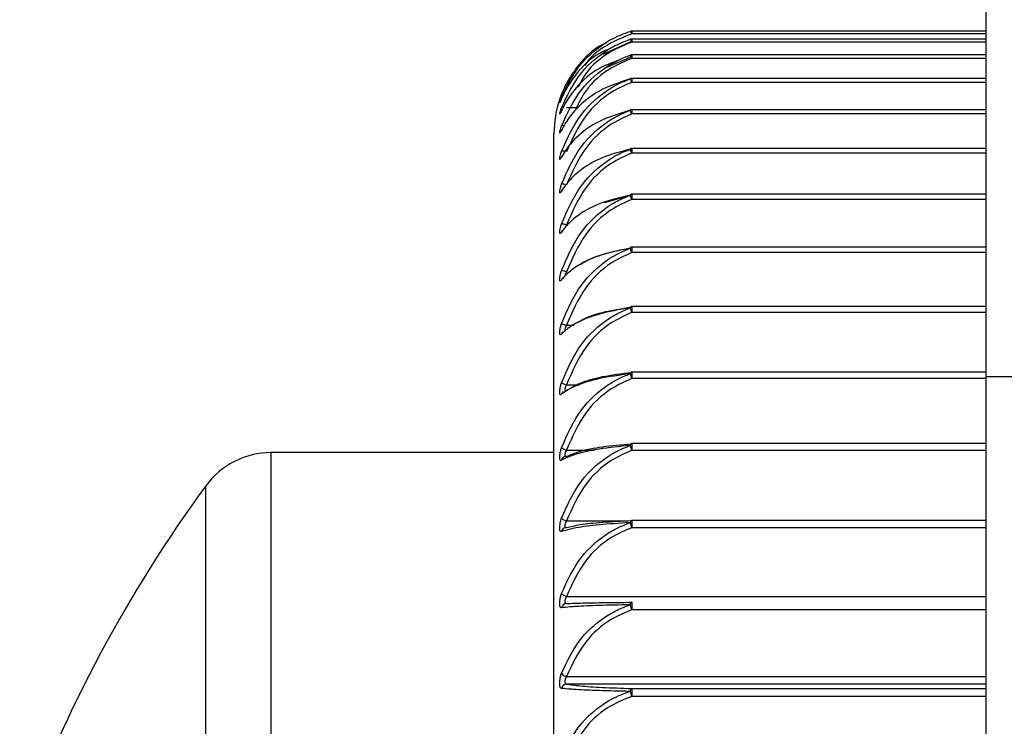
# Model space of a CAD drawing. Extents: x 1.09 to 10.51, y 0.23 to 7.86.
# Drawn here: x 1.35 to 1.39, y 7.49 to 7.52 of the extents above; entities that cross this region are included whole.
import ezdxf

# ---------------------------------------------------------------- set-up
doc = ezdxf.new("R2010")
doc.units = 0
doc.linetypes.add('SLD-SOLID', pattern=[0])
doc.layers.get('0').update_dxf_attribs({"linetype": 'CONTINUOUS'})

msp = doc.modelspace()

# ---------------------------------------------------------------- linework, layer by layer
at = {"color": 7, "linetype": 'SLD-SOLID'}
for p, q in [((1.389939219368733, 7.506966517857129), (1.389939219368733, 7.551966517857129)), ((1.373461695449774, 7.522578879343532), (1.373467319514264, 7.522582202429254)), ((1.389939219368733, 7.522958487300544), (1.373535571645722, 7.522958487300544)), ((1.389939219368733, 7.522591699525838), (1.373535571645722, 7.522591699525838)), ((1.372209949106844, 7.521897984721246), (1.373535571645722, 7.522500719080908)), ((1.372383088278003, 7.52129554520988), (1.373535571645722, 7.521784049937641)), ((1.389939219368733, 7.521860385345026), (1.373535571645722, 7.521860385345026)), ((1.389939219368733, 7.52076905355322), (1.373535571645722, 7.52076905355322)), ((1.389939219368733, 7.519324432573821), (1.373535571645722, 7.519324432573821)), ((1.369939219368734, 7.408216517857129), (1.369939219368734, 7.518216511232194)), ((1.389939219368733, 7.517535428975552), (1.373535571645722, 7.517535428975552)), ((1.3731615933651, 7.51737787377896), (1.373535571645722, 7.517496276837006)), ((1.372273149180297, 7.515034577467624), (1.373535571645722, 7.515383809458715)), ((1.389939219368733, 7.5154130725605), (1.373535571645722, 7.5154130725605)), ((1.389939219368733, 7.51297044836172), (1.373535571645722, 7.51297044836172)), ((1.389939219368733, 7.510222615969653), (1.373535571645722, 7.510222615969653)), ((1.389939219368733, 7.507186516684739), (1.373535571645722, 7.507186516684739)), ((1.389939219368733, 7.41946651785713), (1.389939219368733, 7.506966517857129)), ((1.394939219368733, 7.506966517857129), (1.389939219368733, 7.506966517857129)), ((1.389939219368733, 7.503880869068682), (1.373535571645722, 7.503880869068682)), ((1.369939219368734, 7.503466517857128), (1.356857541047251, 7.503466517857128)), ((1.389939219368733, 7.500326053538267), (1.373535571645722, 7.500326053538267)), ((1.370506184455023, 7.500003942836361), (1.37051945372826, 7.500002751742223)), ((1.373535571645722, 7.496543948637128), (1.373535571645722, 7.496194299446107)), ((1.389939219368733, 7.496194299446107), (1.373535571645722, 7.496194299446107)), ((1.389939219368733, 7.492762712587664), (1.37051945372826, 7.492762712587664)), ((1.373535571645722, 7.492557519993142), (1.373535571645722, 7.492190618402841))]:
    msp.add_line(p, q, dxfattribs=at)
at = {"color": 8, "linetype": 'SLD-SOLID'}
for p, q in [((1.373535571645722, 7.522958487300544), (1.373535571645722, 7.522835371891285)), ((1.389939219368733, 7.522835371891285), (1.373535571645722, 7.522835371891285)), ((1.373535571645722, 7.522591699525838), (1.373535571645722, 7.522451292312534)), ((1.389939219368733, 7.522451292312534), (1.373535571645722, 7.522451292312534)), ((1.373535571645722, 7.521860385345026), (1.373535571645722, 7.521702010651707)), ((1.389939219368733, 7.521702010651707), (1.373535571645722, 7.521702010651707)), ((1.373535571645722, 7.52076905355322), (1.373535571645722, 7.520592146479401)), ((1.389939219368733, 7.520592146479401), (1.373535571645722, 7.520592146479401)), ((1.370519453728281, 7.519430321070549), (1.370990178631132, 7.519430321070549)), ((1.373535571645722, 7.519324432573821), (1.373535571645722, 7.519128542477306)), ((1.389939219368733, 7.519128542477306), (1.373535571645722, 7.519128542477306)), ((1.373535571645722, 7.517535428975552), (1.373535571645722, 7.517320222250793)), ((1.389939219368733, 7.517320222250793), (1.373535571645722, 7.517320222250793)), ((1.373535571645722, 7.5154130725605), (1.373535571645722, 7.515178334695385)), ((1.389939219368733, 7.515178334695385), (1.373535571645722, 7.515178334695385)), ((1.373535571645722, 7.51297044836172), (1.373535571645722, 7.512716085260112)), ((1.389939219368733, 7.512716085260112), (1.373535571645722, 7.512716085260112)), ((1.373535571645722, 7.510222615969653), (1.373535571645722, 7.509948654531523)), ((1.389939219368733, 7.509948654531523), (1.373535571645722, 7.509948654531523)), ((1.370519453728281, 7.509355458711826), (1.370864784503533, 7.509355458711826)), ((1.373535571645722, 7.507186516684739), (1.373535571645722, 7.506893104640324)), ((1.370519453728281, 7.506602990080326), (1.37112199851362, 7.506602990080326)), ((1.389939219368733, 7.506893104640324), (1.373535571645722, 7.506893104640324)), ((1.373535571645722, 7.503880869068682), (1.373535571645722, 7.503568274067668)), ((1.356857541047251, 7.422966517857129), (1.356857541047251, 7.503466517857128)), ((1.370519453728281, 7.503583029420104), (1.371820618418331, 7.503583029420104)), ((1.389939219368733, 7.503568274067668), (1.373535571645722, 7.503568274067668)), ((1.353830155538673, 7.424503502497387), (1.353830155538673, 7.50192953321687)), ((1.370519453728281, 7.50031419579287), (1.373345994229118, 7.50031419579287)), ((1.373535571645722, 7.500326053538267), (1.373535571645722, 7.499994661499652)), ((1.389939219368733, 7.499994661499652), (1.373535571645722, 7.499994661499652)), ((1.370519453728281, 7.496816642644931), (1.389939219368733, 7.496816642644931)), ((1.370519453728281, 7.493111933554501), (1.389939219368733, 7.493111933554501)), ((1.373535571645722, 7.492557519993142), (1.389939219368733, 7.492557519993142)), ((1.389939219368733, 7.492190618402841), (1.373535571645722, 7.492190618402841))]:
    msp.add_line(p, q, dxfattribs=at)
at = {"color": 7, "linetype": 'SLD-SOLID', "flags": 128}
for points in [[(1.373461695449774, 7.52184463150638), (1.373468017429001, 7.521850572854356), (1.373471631489851, 7.521852070380697)], [(1.370286834484046, 7.515563851292539), (1.370298569300975, 7.515596099395673), (1.370306674120878, 7.515610721330162)], [(1.370286834484046, 7.513666416506663), (1.370298569300976, 7.513700530941573), (1.370315174620849, 7.513729222573714)]]:
    msp.add_lwpolyline(points, dxfattribs=at)
at = {"color": 7, "linetype": 'SLD-SOLID'}
for centre, radius, start, end in [((1.3733458570594, 7.522790272006458), 0.0001950015996724641, 13.37241669330452, 53.555905358587), ((1.373243756537649, 7.522367505436879), 0.0003036054970380116, 16.01999832122798, 44.12390738396827), ((1.373535571645722, 7.522708487300545), 0.0002499999999994174, 90, 106.7659226452425), ((1.373535571645722, 7.522341699525838), 0.0002500000000003055, 90, 105.8433703949878), ((1.373081985049637, 7.521557501266727), 0.0004760501680443957, 17.67149998301893, 37.09592210592007), ((1.373535571645722, 7.521610385345026), 0.0002500000000003055, 90, 104.8186603301024), ((1.373482720860938, 7.52074000508158), 2.283805426887465e-05, 106.1218788567271, 157.0184433079309), ((1.372815565325414, 7.520348656560176), 0.0007600634460666069, 18.68437873680463, 31.77742536724239), ((1.373535571645722, 7.520519053553221), 0.0002499999999994685, 90, 103.6959789202118), ((1.374939219368734, 7.518216517857129), 0.005000000000000022, 161.2311625955755, 180), ((1.373491193333673, 7.519289108174307), 3.095868969040364e-05, 108.1586227303067, 162.3288318605862), ((1.372336247681297, 7.518708281910924), 0.00127082528905389, 19.31120332459438, 27.67407690119385), ((1.373535571645722, 7.519074432573821), 0.0002500000000008682, 90, 102.4804338113395), ((1.373535571645722, 7.517285428975553), 0.0002499999999997239, 90, 101.1781379524371), ((1.373499185995064, 7.517494298591047), 3.834024575943884e-05, 108.3642490993389, 167.9149496188593), ((1.371294203469979, 7.516516974764396), 0.002380953133439511, 19.71634596355958, 24.44674236799202), ((1.373510629607076, 7.515362986938378), 4.966152351128699e-05, 110.7495842721123, 170.1817140959884), ((1.367544061142227, 7.512997039272372), 0.006376225202731116, 20.00476188405723, 21.86283529522766), ((1.373535571645722, 7.515163072560501), 0.0002500000000005579, 90, 99.79626939566076), ((1.370274986627799, 7.513382532939034), 0.0006564780197953657, 68.13679189912651, 88.96589223818121), ((1.373519176507637, 7.512913595374914), 5.773764953772319e-05, 110.1400326377593, 174.5963112119617), ((1.397548377120443, 7.521572061340957), 0.02559381056254236, 199.7605902568847, 200.2440865121882), ((1.373535571645722, 7.512720448361721), 0.000250000000000749, 90, 98.34309794290398), ((1.369995364001327, 7.510353489122006), 0.001560608980031242, 70.37735595627946, 79.2358217657095), ((1.370476194492722, 7.511415755612454), 0.0001940021823318744, 140.7589443116985, 167.4407172456731), ((1.373531005364712, 7.510156132707202), 6.942783114029898e-05, 111.2434544851093, 176.6602107833999), ((1.37843684583669, 7.511779129533068), 0.005231933430992277, 198.0252859152285, 200.4791120471268), ((1.373535571645722, 7.509972615969653), 0.0002499999999994174, 90, 96.82797077714079), ((1.372266123366322, 7.514891248475955), 0.00580481034462716, 250.0637789440008, 252.4883099539382), ((1.370489296929195, 7.508909007692832), 0.00020698543115445, 134.7775190941102, 168.0001894279033), ((1.373546391985583, 7.507107664087362), 8.480233631845348e-05, 113.4482747535244, 177.1376498297165), ((1.376505656744544, 7.508017827749589), 0.003175910509879057, 196.5738012221117, 200.740865034923), ((1.373535571645722, 7.50693651668474), 0.0002499999999996272, 90, 95.26125126717999), ((1.370828003790982, 7.507701029100112), 0.001140566889824826, 241.6748938255445, 254.304583882367), ((1.370501214156058, 7.506120230279028), 0.0002188358152833166, 127.2090393912636, 168.4176221438562), ((1.373551147351806, 7.503796565898278), 8.952332163432204e-05, 110.6077654197702, 182.2887962092364), ((1.373535571645722, 7.50363086906868), 0.0002500000000011937, 90, 93.65420824123122), ((1.356857541047251, 7.499716517857129), 0.003749999999999902, 90, 143.8332387955693), ((1.370688188163595, 7.504247683610989), 0.000685737925975126, 234.1767129931442, 255.7553630941267), ((1.375752531121033, 7.504421607375796), 0.002375518269753102, 195.3445512598042, 201.0522918592083), ((1.370506194514774, 7.503071312133577), 0.0002224987288208375, 86.58358795417193, 117.6607458470624), ((1.406789219368733, 7.463216517857128), 0.06560000000000057, 143.8332387955691, 159.8144372600152), ((1.370637884242455, 7.500820958239309), 0.0005204171056070499, 227.5804272369635, 256.8460416097988), ((1.375335646181157, 7.500701259528647), 0.001933791381639468, 194.290825212766, 201.4319041071286), ((1.373535571645722, 7.500076053538266), 0.0002500000000003055, 90, 92.01885699916417), ((1.370514796941822, 7.499771025689268), 0.0002317728398613441, 88.84873411342765, 169.5963097555601), ((1.37061334760971, 7.497244699249936), 0.000438233405912777, 221.8351701412901, 257.6281520261875), ((1.370522344487681, 7.496245963476668), 0.0002393426636636124, 90.6920301587745, 169.7326357951607), ((1.37358542516462, 7.496430637735886), 0.0001237931083971848, 113.7481059504998, 181.8337092306966), ((1.37505846391086, 7.496806381736016), 0.001641293874002558, 193.3762740336738, 201.8962273896223), ((1.370599562713152, 7.493494489872212), 0.0003908539185907363, 216.8588788636566, 258.1729075456471), ((1.37052964461581, 7.492516090886866), 0.0002468321646253324, 92.36622669555234, 169.6425927549179), ((1.373621839507141, 7.492422581468176), 0.0001601578890780374, 122.5912823169874, 179.2469834172985), ((1.374851317109619, 7.492734584521851), 0.001423757445773843, 192.5717615025061, 202.4615752434196)]:
    msp.add_arc(centre, radius, start, end, dxfattribs=at)
at = {"color": 8, "linetype": 'SLD-SOLID'}
for centre, radius, start, end in [((1.370361238264025, 7.519864332592347), 8.42174779178829e-05, 104.4746533738639, 152.0640623370774), ((1.370373753460602, 7.519334044610207), 0.0001162826635376362, 86.76945234439475, 138.3725650140945), ((1.370378224591675, 7.518445025933028), 0.0001567131547831668, 75.25014756776108, 125.6736775354789), ((1.370375876685714, 7.51715065870896), 0.0002573257618818764, 71.2021670196759, 110.2446284842034), ((1.370350102102918, 7.515484689225336), 0.0003982021883673761, 67.13572533073284, 99.1420763310932), ((1.370510323082602, 7.503067528492369), 0.0002277744984028062, 118.1387446736843, 168.8675836575541), ((1.373568549743069, 7.500227487979596), 0.0001069140117893038, 113.0061524683525, 181.9151154507415)]:
    msp.add_arc(centre, radius, start, end, dxfattribs=at)
at = {"color": 7, "linetype": 'SLD-SOLID'}
for points, knots in [([(1.370286834484046, 7.519903787137228), (1.370554894116726, 7.520451107257586), (1.371050170892806, 7.521462355918877), (1.37211910951778, 7.522331081937834), (1.372929591084999, 7.522758131000503), (1.373275786405575, 7.522881102188161), (1.373461695449773, 7.522947138482133)], [0, 0, 0, 0, 0.4166527364305548, 0.769822826288627, 0.8763934235446538, 1, 1, 1, 1]), ([(1.370286834484046, 7.519411289346946), (1.370554894116727, 7.519980920767389), (1.371050170892807, 7.521033392602291), (1.37211910951778, 7.52193762833353), (1.372929591085, 7.522382140005614), (1.373275786405574, 7.522510141658428), (1.373461695449773, 7.522578879343533)], [0, 0, 0, 0, 0.4166527364306289, 0.7698228262886835, 0.8763934235446864, 1, 1, 1, 1]), ([(1.373535571645722, 7.522835371891285), (1.373216660401395, 7.52270528629151), (1.372405633639075, 7.522374464143698), (1.3716370240083, 7.521829869410906), (1.371376641166043, 7.521382632006929), (1.371361864268926, 7.521357250990852)], [0, 0, 0, 0, 0.3793694925825267, 0.9647788115524156, 1, 1, 1, 1]), ([(1.372352451200116, 7.522411133874456), (1.372246557873776, 7.522363186712108), (1.371662280521131, 7.522098633297345), (1.371149546074202, 7.521499156996891), (1.370598256190843, 7.520736080800598), (1.370410669212711, 7.520320881244888), (1.370286834484046, 7.520046789061968)], [0, 0, 0, 0, 0.1006720663560092, 0.5554685120317899, 0.7065444694288152, 1, 1, 1, 1]), ([(1.372533324301876, 7.522155192673948), (1.372364719455496, 7.522085002506175), (1.371714101365323, 7.521814150310127), (1.371148529283417, 7.5212123904503), (1.370598562513083, 7.520490195804715), (1.370410791019672, 7.520098192647786), (1.370286834484046, 7.519839413466745)], [0, 0, 0, 0, 0.1503049107095489, 0.5800016787746632, 0.7227399328728827, 1, 1, 1, 1]), ([(1.373535571645722, 7.522451292312534), (1.373214092704295, 7.522316946361829), (1.372396536002681, 7.521975289667779), (1.371496888800426, 7.521239791153765), (1.371159756414932, 7.520577292577769), (1.371051134219637, 7.520363839190314)], [0, 0, 0, 0, 0.3051917731208971, 0.7761366212204325, 1, 1, 1, 1]), ([(1.370286834484046, 7.518572332103773), (1.370554894116727, 7.519160762857171), (1.371050170892806, 7.520247969026839), (1.372119109517781, 7.521182139556386), (1.372929591084999, 7.521641373275615), (1.373275786405574, 7.52177361622083), (1.373461695449773, 7.521844631506382)], [0, 0, 0, 0, 0.4166527364305958, 0.7698228262886249, 0.8763934235446722, 1, 1, 1, 1]), ([(1.373535571645722, 7.521702010651707), (1.373213595367102, 7.521563208635689), (1.372394773881693, 7.521210219671963), (1.371452120096441, 7.520396511427354), (1.371090924172236, 7.519648056515501), (1.370954927161844, 7.519366249264632)], [0, 0, 0, 0, 0.2877704570801942, 0.7318322770017851, 1, 1, 1, 1]), ([(1.372853226903477, 7.521584983967215), (1.372572375002031, 7.521479509503155), (1.371804738770555, 7.521191222261051), (1.371147192577492, 7.520568247181653), (1.37059896521417, 7.519891143166959), (1.370410951151027, 7.51952478719462), (1.370286834484046, 7.519282938891068)], [0, 0, 0, 0, 0.2258680288528839, 0.617351997926454, 0.7473965837971893, 1, 1, 1, 1]), ([(1.373461695449774, 7.520748921852753), (1.37296468403534, 7.520583855876557), (1.371975105388826, 7.520255199912998), (1.371145572393106, 7.519570580474634), (1.370599453317051, 7.518942651817395), (1.370411145241826, 7.518604214265394), (1.370286834484046, 7.518380796185738)], [0, 0, 0, 0, 0.3378666302644861, 0.6727121208286079, 0.7839423284259632, 1, 1, 1, 1]), ([(1.370286834484046, 7.517392087858092), (1.370554894116727, 7.517995690073177), (1.371050170892806, 7.519110927590043), (1.37211910951778, 7.520069273445944), (1.372929591085, 7.520540397883724), (1.373275786405574, 7.520676066799608), (1.373461695449773, 7.520748921852754)], [0, 0, 0, 0, 0.4166527364305957, 0.7698228262886812, 0.8763934235446699, 1, 1, 1, 1]), ([(1.373535571645722, 7.520592146479401), (1.37321213044085, 7.520450302439406), (1.37238958348506, 7.52008957727039), (1.371245831631546, 7.519013363437881), (1.370774919970388, 7.517953073541082), (1.370519453728281, 7.51737787377896)], [0, 0, 0, 0, 0.2286828431830884, 0.581565903379977, 1, 1, 1, 1]), ([(1.370235742525956, 7.519911645917357), (1.370228395851834, 7.519891309955026), (1.370210766369751, 7.519842510664684), (1.370201628254744, 7.519815144948955), (1.370204685757408, 7.51982403294314), (1.370204977902064, 7.519824882191791)], [0, 0, 0, 0, 0.392538538543194, 0.941957002214511, 1, 1, 1, 1]), ([(1.370286834484046, 7.519839413466745), (1.370271686259646, 7.519802746917142), (1.370240757705667, 7.51972788379598), (1.370212526336259, 7.519658502841382), (1.37020089225708, 7.519637275163227), (1.370209065936968, 7.519674132648468), (1.370236514223704, 7.519765230862873), (1.370269978317696, 7.519857373871605), (1.370286834484046, 7.519903787137228)], [0, 0, 0, 0, 0.1575012458637293, 0.3215747044425533, 0.4835002420718241, 0.6493317748974465, 0.8233652482081208, 1, 1, 1, 1]), ([(1.370290477142145, 7.519847811394366), (1.37028683030119, 7.519839393557162), (1.370263760792436, 7.519786143258758), (1.370243302624165, 7.519733989677447), (1.370224821248848, 7.519690329127117), (1.37022328343647, 7.51968697243325), (1.370222685912704, 7.51968566817508)], [0, 0, 0, 0, 0.09028653957387424, 0.5711425699089048, 0.8333655585980836, 1, 1, 1, 1]), ([(1.370235618035923, 7.51991129926278), (1.370233939066352, 7.519906833304121), (1.370227415300003, 7.519889480475739), (1.370225100601375, 7.519882530627934), (1.37022338161822, 7.519877369406878)], [0, 0, 0, 0, 0.2573620023584123, 1, 1, 1, 1]), ([(1.370287843984764, 7.520048780859548), (1.370269853319976, 7.520002576655509), (1.370248193415378, 7.51994694899176), (1.37023751597965, 7.519916771440401), (1.370235707196418, 7.519911659290793)], [0, 0, 0, 0, 0.8305976006180329, 0.9999999999999999, 0.9999999999999999, 0.9999999999999999, 0.9999999999999999]), ([(1.370286834484046, 7.520046789061968), (1.370270360879246, 7.520004409515352), (1.370252841932915, 7.519959340751615), (1.370243116525331, 7.519932184031935), (1.37024253621803, 7.51993056361217)], [0, 0, 0, 0, 0.9403307989975624, 1, 1, 1, 1]), ([(1.370286834484046, 7.519282938891068), (1.370271686259646, 7.519249050650312), (1.370240757705667, 7.519179860080133), (1.370212526336259, 7.519122082955277), (1.37020089225708, 7.519113729013147), (1.370209065936968, 7.519163358674713), (1.370236514223705, 7.519265726736355), (1.370269978317696, 7.519362529114748), (1.370286834484046, 7.519411289346946)], [0, 0, 0, 0, 0.1575012458634877, 0.3215747044423944, 0.4835002420717084, 0.649331774897319, 0.823365248208098, 1, 1, 1, 1]), ([(1.370291618328417, 7.519295481089557), (1.370291362613974, 7.519294919166936), (1.370273881206431, 7.519256504448471), (1.370256075355126, 7.519216642323032), (1.37023967995804, 7.519182451454951), (1.37023559423324, 7.519175510420603), (1.370240613606284, 7.519183781460519), (1.370249317500873, 7.519197082268981), (1.370259320500457, 7.519207514786452), (1.370263351262506, 7.519211718625026)], [0, 0, 0, 0, 0.005901467927983974, 0.4034420764549491, 0.6196248305456853, 0.7727305701976843, 0.8642407388128659, 0.9452950814181422, 1, 1, 1, 1]), ([(1.373461695449774, 7.51929850579703), (1.37296468403534, 7.519147972100547), (1.371975105388825, 7.518848250751514), (1.371145572393105, 7.518223839120473), (1.370599453317052, 7.517651082318491), (1.370411145241826, 7.517342353408937), (1.370286834484046, 7.51713854736053)], [0, 0, 0, 0, 0.3378666302645085, 0.6727121208286476, 0.7839423284260054, 1, 1, 1, 1]), ([(1.370286834484046, 7.51587783320815), (1.370554894116727, 7.516492885476549), (1.371050170892807, 7.517629278530467), (1.37211910951778, 7.518605891191836), (1.372929591085, 7.519086001709343), (1.373275786405574, 7.519224260151916), (1.373461695449773, 7.519298505797031)], [0, 0, 0, 0, 0.4166527364306427, 0.7698228262887007, 0.8763934235447278, 1, 1, 1, 1]), ([(1.373535571645722, 7.519128542477306), (1.37321213044085, 7.518983733232118), (1.37238958348506, 7.518615467216517), (1.371245831631546, 7.517516755471194), (1.370774919970387, 7.516434300546464), (1.370519453728281, 7.515847076413618)], [0, 0, 0, 0, 0.2286828431830713, 0.5815659033799678, 1, 1, 1, 1]), ([(1.370286834484046, 7.518380796185738), (1.370271686259646, 7.518349895186105), (1.370240757705668, 7.51828680374978), (1.370212526336259, 7.518240986669854), (1.37020089225708, 7.518245557968581), (1.370209065936968, 7.518307653823106), (1.370236514223704, 7.518420660598842), (1.370269978317696, 7.518521525528044), (1.370286834484046, 7.518572332103773)], [0, 0, 0, 0, 0.1575012458637016, 0.321574704442451, 0.4835002420718728, 0.649331774897369, 0.8233652482082525, 1, 1, 1, 1]), ([(1.370295173653731, 7.518402438466782), (1.370284368290601, 7.51838046787297), (1.370266947951125, 7.51834504701778), (1.370253790172691, 7.51832184342693), (1.370253836754884, 7.518321920017481), (1.370253850621315, 7.518321942816701)], [0, 0, 0, 0, 0.534282374661634, 0.8613667334604214, 1, 1, 1, 1]), ([(1.370286834484046, 7.51713854736053), (1.370271686259646, 7.517110824116957), (1.370240757705667, 7.517054220794172), (1.370212526336259, 7.517020646236708), (1.37020089225708, 7.517038114592715), (1.370209065936968, 7.517112293798607), (1.370236514223705, 7.517235242564087), (1.370269978317696, 7.517339548178268), (1.370286834484046, 7.517392087858092)], [0, 0, 0, 0, 0.1575012458636884, 0.3215747044424978, 0.4835002420718541, 0.6493317748974242, 0.8233652482080871, 1, 1, 1, 1]), ([(1.370291766913386, 7.517156825253001), (1.370287196542667, 7.517148391313466), (1.370276962129595, 7.517129505226023), (1.370269099441939, 7.517117838600506), (1.370270217004437, 7.517119332612454), (1.37027045635149, 7.517119652583244)], [0, 0, 0, 0, 0.3880403977217347, 0.8689373278365223, 0.9999999999999999, 0.9999999999999999, 0.9999999999999999, 0.9999999999999999]), ([(1.373461695449774, 7.517502325636502), (1.37296468403534, 7.517367252310033), (1.371975105388826, 7.517098313457307), (1.371145572393105, 7.516537959338931), (1.370599453317052, 7.516023905628354), (1.370411145241826, 7.515746788777639), (1.370286834484046, 7.515563851292539)], [0, 0, 0, 0, 0.3378666302645237, 0.672712120828653, 0.7839423284260121, 1, 1, 1, 1]), ([(1.370286834484046, 7.514038904037405), (1.370554894116727, 7.514661614357358), (1.371050170892807, 7.51581215670726), (1.37211910951778, 7.516801015032283), (1.372929591085, 7.517287151588526), (1.373275786405575, 7.517427147148514), (1.373461695449773, 7.517502325636503)], [0, 0, 0, 0, 0.41665273643065, 0.7698228262886765, 0.8763934235447306, 1, 1, 1, 1]), ([(1.373535571645722, 7.517320222250793), (1.37321213044085, 7.517173340597562), (1.37238958348506, 7.516799804217824), (1.371245831631546, 7.515685368482954), (1.370774919970388, 7.514587422224857), (1.370519453728281, 7.513991794153339)], [0, 0, 0, 0, 0.2286828431830812, 0.5815659033799668, 0.9999999999999999, 0.9999999999999999, 0.9999999999999999, 0.9999999999999999]), ([(1.370286834484046, 7.515563851292539), (1.370271686259646, 7.51553947672804), (1.370240757705667, 7.515489710497103), (1.370212526336259, 7.515468585460413), (1.37020089225708, 7.515498843175479), (1.370209065936968, 7.515584648393263), (1.370236514223704, 7.515716781128465), (1.370269978317696, 7.515823884348828), (1.370286834484046, 7.51587783320815)], [0, 0, 0, 0, 0.157501245863579, 0.3215747044423671, 0.4835002420718015, 0.6493317748973354, 0.8233652482082534, 1, 1, 1, 1]), ([(1.370306408993158, 7.515610781948231), (1.370301739226576, 7.51560289807926), (1.37029219976385, 7.515586792804434), (1.370285057440102, 7.515577772312353), (1.370286949099704, 7.515579988146824), (1.370287131500779, 7.515580201806082)], [0, 0, 0, 0, 0.4642318700873275, 0.9483391819957653, 0.9999999999999999, 0.9999999999999999, 0.9999999999999999, 0.9999999999999999]), ([(1.373461695449774, 7.515371455419152), (1.37296468403534, 7.515252675234667), (1.371975105388826, 7.515016176975711), (1.371145572393104, 7.514523335139478), (1.370599453317052, 7.514071153832369), (1.370411145241826, 7.513827357558027), (1.370286834484046, 7.513666416506663)], [0, 0, 0, 0, 0.3378666302644872, 0.6727121208286598, 0.7839423284259911, 1, 1, 1, 1]), ([(1.370286834484046, 7.5118866379557), (1.370554894116727, 7.512513167111013), (1.371050170892806, 7.513670765280718), (1.372119109517781, 7.514665772628993), (1.372929591085, 7.515154938030446), (1.373275786405574, 7.515295807588668), (1.373461695449773, 7.515371455419153)], [0, 0, 0, 0, 0.4166527364305925, 0.7698228262886839, 0.8763934235447233, 1, 1, 1, 1]), ([(1.373535571645722, 7.515178334695385), (1.37321213044085, 7.515030286208346), (1.372389583485061, 7.514653782440466), (1.371245831631546, 7.513530493582943), (1.370774919970388, 7.512423825195265), (1.370519453728281, 7.511823465430202)], [0, 0, 0, 0, 0.2286828431830508, 0.5815659033799596, 1, 1, 1, 1]), ([(1.370286834484046, 7.513666416506663), (1.370271686259646, 7.513645540898535), (1.370240757705667, 7.513602918584809), (1.370212526336258, 7.513594373311768), (1.37020089225708, 7.513637233837017), (1.370209065936968, 7.513734136048995), (1.370236514223704, 7.513874638111665), (1.370269978317696, 7.513983878611241), (1.370286834484046, 7.514038904037405)], [0, 0, 0, 0, 0.1575012458636733, 0.3215747044424464, 0.4835002420718191, 0.649331774897307, 0.8233652482081458, 1, 1, 1, 1]), ([(1.370314857191621, 7.513729231515689), (1.370312405454841, 7.513725577381488), (1.370306012837527, 7.513716049653328), (1.370305479225596, 7.513715660756322), (1.370305150267867, 7.513715421011541)], [0, 0, 0, 0, 0.3835262866472949, 1, 1, 1, 1]), ([(1.373461695449774, 7.512919032668455), (1.372964684035341, 7.512817277945292), (1.371975105388826, 7.512614678370512), (1.371145572393105, 7.51219238735023), (1.370599453317052, 7.511804866294715), (1.370411145241826, 7.511595893681847), (1.370286834484046, 7.511457941319319)], [0, 0, 0, 0, 0.3378666302644743, 0.6727121208285896, 0.7839423284259711, 1, 1, 1, 1]), ([(1.370286834484046, 7.509434304399131), (1.370554894116727, 7.510060789629216), (1.371050170892806, 7.511218306641069), (1.372119109517781, 7.512213328461421), (1.372929591085, 7.512702506840718), (1.373275786405574, 7.512843381889503), (1.373461695449773, 7.512919032668456)], [0, 0, 0, 0, 0.4166527364306502, 0.7698228262886602, 0.8763934235447102, 1, 1, 1, 1]), ([(1.373535571645722, 7.512716085260112), (1.37321213044085, 7.51256778270742), (1.37238958348506, 7.512190632822326), (1.371245831631546, 7.511065416291487), (1.370774919970388, 7.509956848752843), (1.370519453728281, 7.509355458711826)], [0, 0, 0, 0, 0.2286828431830966, 0.5815659033800024, 1, 1, 1, 1]), ([(1.371148954660268, 7.512146954623948), (1.371154664835646, 7.512151866971981), (1.371379067024402, 7.512344915622376), (1.372144848459322, 7.512664415686995), (1.373071323018051, 7.512854475834918), (1.373535571645722, 7.512949713380317)], [0, 0, 0, 0, 0.01285927258643872, 0.5053520642290951, 1, 1, 1, 1]), ([(1.370286834484046, 7.511457941319319), (1.370271686259646, 7.51144069337263), (1.370240757705668, 7.511405477756851), (1.370212526336259, 7.51140956493191), (1.37020089225708, 7.511464764017948), (1.370209065936968, 7.51157216578976), (1.370236514223705, 7.511720170937963), (1.370269978317696, 7.511830875212746), (1.370286834484046, 7.5118866379557)], [0, 0, 0, 0, 0.1575012458635722, 0.3215747044424063, 0.4835002420718486, 0.6493317748973034, 0.8233652482080729, 1, 1, 1, 1]), ([(1.370325908179629, 7.511538567079493), (1.370325508879873, 7.511538032987771), (1.370323060793622, 7.511534758498917), (1.370323927765673, 7.511535873037912), (1.370324653328602, 7.51153680578791)], [0, 0, 0, 0, 0.1631068986057075, 0.9999999999999999, 0.9999999999999999, 0.9999999999999999, 0.9999999999999999]), ([(1.373461695449774, 7.510160177386184), (1.37296468403534, 7.510076075476046), (1.371975105388826, 7.509908623679195), (1.371145572393105, 7.509559487039428), (1.370599453317052, 7.509239015431677), (1.370411145241826, 7.509066154865934), (1.370286834484046, 7.508952041714429)], [0, 0, 0, 0, 0.3378666302644796, 0.6727121208285782, 0.783942328425962, 1, 1, 1, 1]), ([(1.370286834484046, 7.506697022819556), (1.370554894116727, 7.507319601634645), (1.371050170892806, 7.508469901011352), (1.372119109517781, 7.50945880266338), (1.372929591084999, 7.509944978073147), (1.373275786405574, 7.510084990070974), (1.373461695449773, 7.510160177386185)], [0, 0, 0, 0, 0.4166527364305913, 0.7698228262886835, 0.8763934235447166, 1, 1, 1, 1]), ([(1.373535571645722, 7.509948654531523), (1.37321213044085, 7.50980101224773), (1.372389583485061, 7.509425541499879), (1.371245831631546, 7.508305334629811), (1.370774919970387, 7.507201702627711), (1.370519453728281, 7.506602990080326)], [0, 0, 0, 0, 0.2286828431830736, 0.5815659033799936, 0.9999999999999999, 0.9999999999999999, 0.9999999999999999, 0.9999999999999999]), ([(1.371043990572289, 7.50948038983322), (1.371083224424741, 7.509509024365828), (1.371334394466548, 7.509692338934826), (1.372139029995085, 7.509976980517977), (1.37306938070914, 7.510131544765841), (1.373535571645722, 7.510208995613552)], [0, 0, 0, 0, 0.0845495826247918, 0.5412754770622219, 1, 1, 1, 1]), ([(1.370286834484046, 7.508952041714429), (1.370271686259646, 7.508938527768503), (1.370240757705667, 7.508910935966655), (1.370212526336259, 7.508927630391021), (1.37020089225708, 7.508994827717129), (1.370209065936968, 7.509112066881136), (1.370236514223705, 7.509266662613915), (1.370269978317696, 7.509378148135238), (1.370286834484046, 7.509434304399131)], [0, 0, 0, 0, 0.1575012458635854, 0.3215747044424173, 0.4835002420719421, 0.6493317748975898, 0.8233652482081939, 1, 1, 1, 1]), ([(1.373461695449774, 7.507111898832564), (1.372964684035341, 7.507045968251695), (1.371975105388826, 7.506914696628783), (1.371145572393104, 7.506640866913013), (1.370599453317053, 7.50638942056706), (1.370411145241826, 7.50625373779131), (1.370286834484046, 7.506164167396355)], [0, 0, 0, 0, 0.3378666302644983, 0.6727121208286072, 0.7839423284259744, 1, 1, 1, 1]), ([(1.370286834484046, 7.503691669468153), (1.370554894116727, 7.504306503462822), (1.371050170892807, 7.505442493226214), (1.37211910951778, 7.506419177802388), (1.372929591085, 7.506899352809552), (1.373275786405574, 7.507037638535897), (1.373461695449773, 7.507111898832565)], [0, 0, 0, 0, 0.4166527364306158, 0.7698228262886638, 0.8763934235447385, 1, 1, 1, 1]), ([(1.370519453728281, 7.506336991732102), (1.370711024241287, 7.506455500452095), (1.371098125977064, 7.506694968053313), (1.372124901191385, 7.507001844746897), (1.373064664258166, 7.507119564975852), (1.373535571645722, 7.507178553594835)], [0, 0, 0, 0, 0.3283192037112927, 0.6634263888071047, 0.9999999999999999, 0.9999999999999999, 0.9999999999999999, 0.9999999999999999]), ([(1.370286834484046, 7.506164167396355), (1.370271686259646, 7.506154470769164), (1.370240757705667, 7.506134672893877), (1.370212526336259, 7.506163871640872), (1.37020089225708, 7.50624265291319), (1.370209065936968, 7.506369006650961), (1.370236514223704, 7.506529239834214), (1.370269978317695, 7.506640819256767), (1.370286834484046, 7.506697022819556)], [0, 0, 0, 0, 0.1575012458636096, 0.3215747044423651, 0.4835002420716941, 0.6493317748974846, 0.8233652482080598, 1, 1, 1, 1]), ([(1.373535571645722, 7.506893104640324), (1.37321213044085, 7.506747032889206), (1.37238958348506, 7.506375556180615), (1.371245831631546, 7.505267265419177), (1.370774919970388, 7.50417537321191), (1.370519453728281, 7.503583029420104)], [0, 0, 0, 0, 0.2286828431830861, 0.5815659033799878, 1, 1, 1, 1]), ([(1.370519453728281, 7.503293415437435), (1.370711024241287, 7.503375605799809), (1.371098125977064, 7.503541685805754), (1.372124901191386, 7.503754516613911), (1.373064664258166, 7.503836160127377), (1.373535571645722, 7.503877071006934)], [0, 0, 0, 0, 0.3283192037112699, 0.66342638880709, 0.9999999999999999, 0.9999999999999999, 0.9999999999999999, 0.9999999999999999]), ([(1.370286834484046, 7.503111506537328), (1.370271686259646, 7.503105687011804), (1.370240757705667, 7.503093805123564), (1.370212526336259, 7.503135328173203), (1.37020089225708, 7.503225207678988), (1.370209065936968, 7.503359896977712), (1.370236514223704, 7.503524779720585), (1.370269978317695, 7.503635765120121), (1.370286834484046, 7.503691669468153)], [0, 0, 0, 0, 0.1575012458638176, 0.3215747044425187, 0.4835002420718797, 0.6493317748974471, 0.8233652482080874, 1, 1, 1, 1]), ([(1.373461695449774, 7.503792990658535), (1.372964684035341, 7.503745637890892), (1.371975105388826, 7.503651355775125), (1.371145572393105, 7.503454521234611), (1.370599453317052, 7.503273650400787), (1.370411145241826, 7.503175981944462), (1.370286834484046, 7.503111506537328)], [0, 0, 0, 0, 0.3378666302645338, 0.6727121208286522, 0.783942328426013, 1, 1, 1, 1]), ([(1.370286834484046, 7.500436773347714), (1.370554894116727, 7.501040071865932), (1.371050170892806, 7.502154748261363), (1.37211910951778, 7.503113194176492), (1.372929591085, 7.50358440834246), (1.373275786405575, 7.503720115219833), (1.373461695449773, 7.503792990658536)], [0, 0, 0, 0, 0.4166527364306365, 0.7698228262886836, 0.8763934235447194, 1, 1, 1, 1]), ([(1.373535571645722, 7.503568274067668), (1.37321213044085, 7.503424673430144), (1.37238958348506, 7.503059481038251), (1.371245831631546, 7.501969939366531), (1.370774919970388, 7.500896518832646), (1.370519453728281, 7.50031419579287)], [0, 0, 0, 0, 0.2286828431830811, 0.5815659033800146, 1, 1, 1, 1]), ([(1.370286834484046, 7.499812879806657), (1.370271686259646, 7.499810973262108), (1.370240757705667, 7.499807080616709), (1.370212526336259, 7.499860671965584), (1.370200892257079, 7.499961095567796), (1.370209065936969, 7.500103290023158), (1.370236514223704, 7.500271805768708), (1.370269978317696, 7.500381512883335), (1.370286834484046, 7.500436773347714)], [0, 0, 0, 0, 0.1575012458636711, 0.3215747044422927, 0.4835002420717263, 0.6493317748972043, 0.8233652482081798, 1, 1, 1, 1]), ([(1.373461695449774, 7.500223915036639), (1.372964684035341, 7.50019543202778), (1.371975105388826, 7.500138720699754), (1.371145572393105, 7.500020094884892), (1.370599453317052, 7.499910914692035), (1.370411145241826, 7.499851862713648), (1.370286834484046, 7.499812879806659)], [0, 0, 0, 0, 0.3378666302645191, 0.6727121208286202, 0.7839423284259822, 1, 1, 1, 1]), ([(1.370286834484046, 7.496952401975184), (1.370554894116727, 7.497540445480971), (1.371050170892807, 7.498626936157795), (1.372119109517778, 7.499561234274096), (1.372929591085001, 7.50002058240684), (1.373275786405574, 7.500152873757217), (1.373461695449773, 7.50022391503664)], [0, 0, 0, 0, 0.4166527364306201, 0.7698228262887065, 0.8763934235447158, 1, 1, 1, 1]), ([(1.370519453728281, 7.500002751742264), (1.370711024241287, 7.500048117016105), (1.371098125977064, 7.500139785488312), (1.372124901191386, 7.500257258238337), (1.373064664258166, 7.500302321676903), (1.373535571645722, 7.500324902587858)], [0, 0, 0, 0, 0.3283192037113172, 0.6634263888070971, 1, 1, 1, 1]), ([(1.373535571645722, 7.499994661499652), (1.37321213044085, 7.499854417321407), (1.37238958348506, 7.499497760778746), (1.371245831631546, 7.49843368558346), (1.370774919970387, 7.497385354717497), (1.370519453728281, 7.496816642644931)], [0, 0, 0, 0, 0.2286828431830745, 0.5815659033800014, 1, 1, 1, 1]), ([(1.370286834484046, 7.496288624335043), (1.370271686259646, 7.496290642525951), (1.370240757705667, 7.496294763122845), (1.370212526336259, 7.496360092362468), (1.370200892257079, 7.496470440916205), (1.370209065936968, 7.496619263852104), (1.370236514223704, 7.496790373644724), (1.370269978317696, 7.496898126093598), (1.370286834484046, 7.496952401975184)], [0, 0, 0, 0, 0.1575012458635801, 0.3215747044422048, 0.4835002420715642, 0.6493317748973693, 0.8233652482081156, 1, 1, 1, 1]), ([(1.370519453728281, 7.496816642644931), (1.370503535140315, 7.4967904731878), (1.370472571341164, 7.49673957006648), (1.370445670984432, 7.496654242150272), (1.37043778340282, 7.496579285805852), (1.370449029539384, 7.496523155507938), (1.370476507611714, 7.496489702889376), (1.370505146221896, 7.496486759276296), (1.37051945372826, 7.496485288682486)], [0, 0, 0, 0, 0.182573537547059, 0.3551301383502841, 0.5159327249145215, 0.673313227863181, 0.8367912045348455, 0.9999999999999999, 0.9999999999999999, 0.9999999999999999, 0.9999999999999999]), ([(1.373461695449774, 7.496426676504925), (1.37296468403534, 7.496417238862068), (1.371975105388826, 7.496398447965981), (1.371145572393105, 7.496358762244364), (1.370599453317052, 7.49632194582467), (1.370411145241826, 7.496301874399302), (1.370286834484046, 7.496288624335043)], [0, 0, 0, 0, 0.3378666302644862, 0.6727121208286253, 0.7839423284259576, 1, 1, 1, 1]), ([(1.370286834484046, 7.493260037658747), (1.370554894116727, 7.493829200668344), (1.371050170892806, 7.494880807050243), (1.37211910951778, 7.495785197109144), (1.372929591085, 7.496229847174678), (1.373275786405574, 7.496357907377892), (1.373461695449773, 7.496426676504925)], [0, 0, 0, 0, 0.4166527364306352, 0.769822826288677, 0.8763934235447106, 1, 1, 1, 1]), ([(1.370519453728281, 7.496485288682528), (1.370711024241287, 7.496493549175836), (1.371098125977064, 7.496510240947691), (1.372124901191385, 7.496531631381017), (1.373064664258166, 7.4965398369136), (1.373535571645722, 7.496543948637128)], [0, 0, 0, 0, 0.328319203711284, 0.663426388807088, 1, 1, 1, 1]), ([(1.373535571645722, 7.496194299446107), (1.37321213044085, 7.496058276379133), (1.37238958348506, 7.495712354591889), (1.371245831631546, 7.494680306250459), (1.370774919970388, 7.493663528360811), (1.370519453728281, 7.493111933554501)], [0, 0, 0, 0, 0.2286828431830739, 0.5815659033799689, 1, 1, 1, 1]), ([(1.370286834484046, 7.492560468329402), (1.370271686259646, 7.492566398812948), (1.370240757705668, 7.492578507247284), (1.370212526336259, 7.49265517160117), (1.37020089225708, 7.492774764770904), (1.370209065936969, 7.492929298644449), (1.370236514223703, 7.493101947535369), (1.370269978317695, 7.493207080988811), (1.370286834484046, 7.493260037658747)], [0, 0, 0, 0, 0.1575012458636255, 0.3215747044425084, 0.4835002420719326, 0.6493317748974563, 0.8233652482080921, 1, 1, 1, 1]), ([(1.370519453728281, 7.493111933554501), (1.370503535140315, 7.493086355807773), (1.370472571341164, 7.493036603642943), (1.370445670984432, 7.492950429233318), (1.37043778340282, 7.492872550126681), (1.370449029539384, 7.492811798975122), (1.370476507611714, 7.492772751381651), (1.370505146221896, 7.492766057013638), (1.37051945372826, 7.492762712587623)], [0, 0, 0, 0, 0.18257353754739, 0.3551301383504504, 0.5159327249141857, 0.6733132278634999, 0.8367912045350978, 1, 1, 1, 1]), ([(1.373461695449774, 7.492424686301647), (1.37296468403534, 7.492434352211003), (1.371975105388826, 7.492453597598974), (1.371145572393105, 7.492493096646275), (1.370599453317052, 7.492528870985216), (1.370411145241826, 7.492547903859878), (1.370286834484046, 7.492560468329402)], [0, 0, 0, 0, 0.3378666302645033, 0.6727121208285942, 0.783942328425938, 1, 1, 1, 1]), ([(1.370519453728281, 7.492762712587664), (1.370711024241287, 7.49273381737175), (1.371098125977064, 7.492675429532931), (1.372124901191386, 7.492600605770422), (1.373064664258166, 7.492571902807184), (1.373535571645722, 7.492557519993142)], [0, 0, 0, 0, 0.3283192037112887, 0.6634263888071067, 1, 1, 1, 1]), ([(1.370286834484046, 7.48938244505225), (1.370554894116727, 7.489929218486436), (1.371050170892806, 7.490939457070373), (1.372119109517781, 7.491808363206419), (1.372929591085, 7.492235573789228), (1.373275786405575, 7.49235861331154), (1.373461695449773, 7.492424686301648)], [0, 0, 0, 0, 0.4166527364306225, 0.7698228262886665, 0.8763934235447287, 1, 1, 1, 1]), ([(1.373535571645722, 7.492190618402841), (1.37321213044085, 7.492059655074579), (1.37238958348506, 7.491726600765603), (1.371245831631546, 7.490732942199242), (1.370774919970388, 7.489753986059712), (1.370519453728281, 7.489222909285062)], [0, 0, 0, 0, 0.2286828431830701, 0.5815659033800077, 0.9999999999999999, 0.9999999999999999, 0.9999999999999999, 0.9999999999999999])]:
    msp.add_open_spline(points, degree=3, knots=knots, dxfattribs=at)
at = {"color": 8, "linetype": 'SLD-SOLID'}
for points, knots in [([(1.370519453728281, 7.513991794153339), (1.37050309307806, 7.513965166471197), (1.370474371957074, 7.513918421575973), (1.370459876660351, 7.513877546423461), (1.370453638439654, 7.513859955322896)], [0, 0, 0, 0, 0.5696382891568834, 1, 1, 1, 1]), ([(1.370519453728281, 7.511823465430202), (1.370503449208377, 7.511796675879616), (1.370472318260027, 7.511744566592946), (1.370446592104828, 7.511672779019058), (1.370437433369586, 7.511627240467702), (1.370442655448629, 7.511616249266123), (1.370443734080607, 7.511613979009123)], [0, 0, 0, 0, 0.3273140040767428, 0.6366698543145278, 0.9249533546582829, 1, 1, 1, 1]), ([(1.370519453728281, 7.509355458711826), (1.370503541292259, 7.509328568202599), (1.370472589459471, 7.509276262537767), (1.370445605040589, 7.509199332066764), (1.370438010328806, 7.509140984243345), (1.370447831680778, 7.509105859370189), (1.370466978298935, 7.509103421585305), (1.370476214330027, 7.509102245635757)], [0, 0, 0, 0, 0.2226556093395633, 0.433095170370174, 0.629200248771923, 0.8211319616203611, 1, 1, 1, 1]), ([(1.370519453728281, 7.506602990080326), (1.370503530958388, 7.506576015351448), (1.370472559024825, 7.506523545868042), (1.370445715811283, 7.506443983468053), (1.370437629144635, 7.50638011051448), (1.370449602390836, 7.506341151468743), (1.370466999443771, 7.506326481877482), (1.370482399338652, 7.506329819121206), (1.370484110913886, 7.506330190029174)], [0, 0, 0, 0, 0.2129802249581094, 0.4142752436716638, 0.6018586772856912, 0.7854500967900637, 0.9761544930294845, 1, 1, 1, 1]), ([(1.370519453728281, 7.503583029420104), (1.370503532961844, 7.503556159077747), (1.370472564925276, 7.503503892640196), (1.370445694335859, 7.503421884152862), (1.370437703045879, 7.503353941386884), (1.370449327952012, 7.503308781568234), (1.37047018983929, 7.503289168039675), (1.370489946805696, 7.50329150968998), (1.370495707510613, 7.503292192464661)], [0, 0, 0, 0, 0.2019446959911986, 0.3928096524283129, 0.5706734868843775, 0.7447521526643709, 0.9255752376730896, 1, 1, 1, 1]), ([(1.370519453728281, 7.50031419579287), (1.3705035341284, 7.500287594015268), (1.370472568360939, 7.500235849972363), (1.370445681831332, 7.500151921317409), (1.370437746076462, 7.500080256868936), (1.370449168154125, 7.500029433135741), (1.370473000241428, 7.500003678950382), (1.370496680131839, 7.500003867256519), (1.370506184455023, 7.500003942836361)], [0, 0, 0, 0, 0.1929139904260334, 0.3752437129165664, 0.5451537067827533, 0.7114477998200046, 0.8841847103826493, 0.9999999999999999, 0.9999999999999999, 0.9999999999999999, 0.9999999999999999])]:
    msp.add_open_spline(points, degree=3, knots=knots, dxfattribs=at)

doc.saveas('drawing.dxf')
